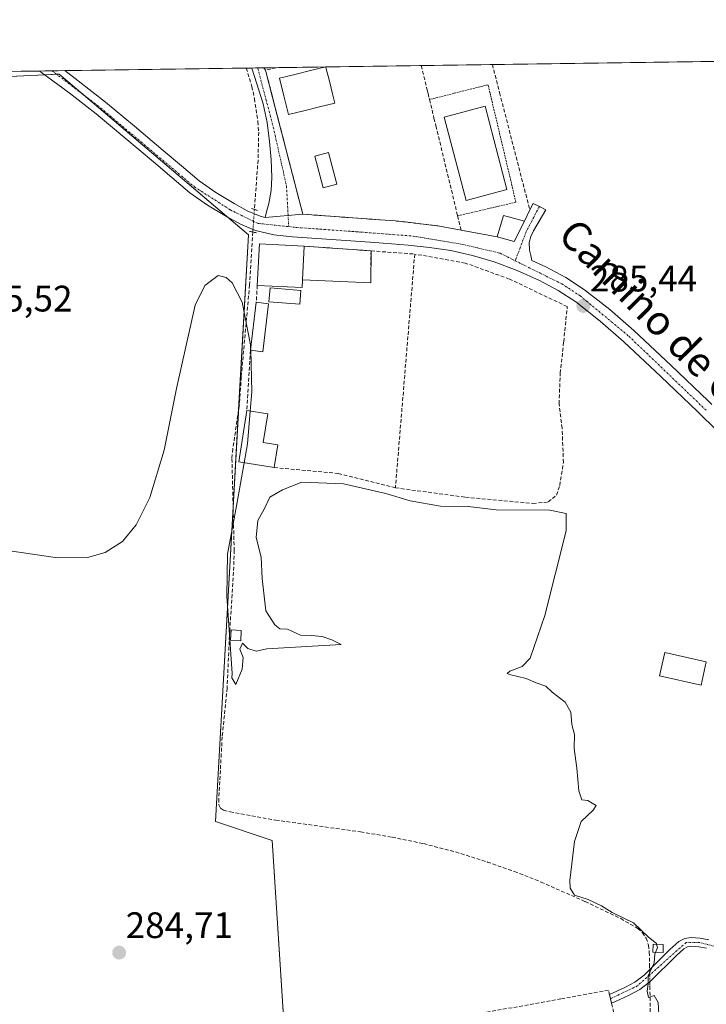
# Model space of a CAD drawing. Units: metres. Extents: x 597821 to 601297, y 4685164 to 4687526.
# Drawn here: x 600277 to 600463, y 4687259 to 4687526 of the extents above; entities that cross this region are included whole.
import ezdxf
from ezdxf.enums import TextEntityAlignment as Align

# ---------------------------------------------------------------- set-up
doc = ezdxf.new("R2010")
doc.units = ezdxf.units.M
doc.header["$MEASUREMENT"] = 0
for name, pattern in [('TRAZO_Y_PUNTO', [1, 0.5, -0.25, 0, -0.25]), ('TRAZOS', [0.75, 0.5, -0.25]), ('TRAZOS2', [0.375, 0.25, -0.125]), ('TRAZOSX2', [1.5, 1, -0.5])]:
    doc.linetypes.add(name, pattern=pattern)
for name, color, linetype, lineweight in [('Alambrada', 19, 'TRAZOS', 0), ('Camino', 19, 'Continuous', 0), ('Camino Cxs', 19, 'Continuous', 0), ('Camino eje', 39, 'TRAZO_Y_PUNTO', 13), ('Carátula', 7, 'Continuous', 5), ('Comarca CxS', 133, 'Continuous', 0), ('Comunidad Autónoma CxS', 142, 'Continuous', 0), ('Corriente artificial lineal', 5, 'TRAZOSX2', 13), ('Corriente artificial lineal oculto', 135, 'TRAZO_Y_PUNTO', 13), ('Cultivos herbáceos CxS', 92, 'Continuous', 0), ('Curva de nivel normal', 36, 'Continuous', 0), ('Edificación', 1, 'Continuous', 13), ('Edificación Cxs', 1, 'Continuous', 13), ('Edificación ligera', 1, 'Continuous', 0), ('Edificación ligera Cxs', 1, 'Continuous', 0), ('Huerta', 92, 'Continuous', 0), ('Huerta CxS', 92, 'Continuous', 0), ('Municipio CxS', 142, 'Continuous', 0), ('Muro lineal', 1, 'TRAZOSX2', 13), ('Piscina', 142, 'Continuous', 0), ('Piscina CxS', 142, 'Continuous', 0), ('Pista deportiva', 19, 'Continuous', 0), ('Pista deportiva Cxs', 19, 'Continuous', 0), ('Pista no pavimentada', 254, 'Continuous', 13), ('Pista no pavimentada Cxs', 254, 'Continuous', 0), ('Pista pavimentada eje', 135, 'TRAZO_Y_PUNTO', 0), ('Provincia CxS', 1, 'Continuous', 0), ('Puente lineal', 2, 'TRAZOS2', 0), ('Punto de cota en terreno', 7, 'Continuous', 0), ('Rótulo de punto de cota en terreno', 19, 'Continuous', 0), ('Texto cartográfico', 19, 'Continuous', 0)]:
    doc.layers.add(name, color=color, linetype=linetype, lineweight=lineweight)
doc.styles.add('Arial', font='txt', dxfattribs={"height": 0.2})

# ---------------------------------------------------------------- blocks, each defined once
blk = doc.blocks.new('*U150')
at = {"layer": 'Huerta CxS', "color": 92, "linetype": 'Continuous', "lineweight": 0}
for points in [[(600352.93, 4687183.68, 285.14), (600345.22, 4687303.19, 284.78), (600329.8, 4687308.33, 284.68), (600338.8, 4687467.66, 285.26), (600287.4, 4687511.35, 285.29), (600260.41, 4687510.07, 285.26)], [(599309.97, 4687498.37, 284.12), (600512.45, 4687515.45, 285.99), (600512.45, 4687515.45, 285.99), (600521.02, 4687453.79, 285.87), (600512.55, 4687367, 285.4), (600537.95, 4687345.84, 285.68), (600578.17, 4687328.9, 286.04), (600618.38, 4687322.55, 286.04), (600641.67, 4687333.14, 286.05), (600688.24, 4687218.84, 285.98)]]:
    blk.add_polyline3d(points, dxfattribs=at)
blk = doc.blocks.new('*U171')
at = {"layer": 'Cultivos herbáceos CxS', "color": 92, "linetype": 'Continuous', "lineweight": 0}
blk.add_polyline3d([(600260.41, 4687510.07, 285.26), (600287.4, 4687511.35, 285.29), (600338.8, 4687467.66, 285.26), (600329.8, 4687308.33, 284.68), (600345.22, 4687303.19, 284.78), (600352.93, 4687183.68, 285.14)], dxfattribs=at)
blk = doc.blocks.new('5PATER')
at = {"layer": 'Carátula', "linetype": 'Continuous', "lineweight": 5}
h = blk.add_hatch(color=250, dxfattribs=at)
edge = h.paths.add_edge_path()
edge.add_ellipse((0, 0.01), major_axis=(-1.33, -1.34), ratio=0.999422, start_angle=0, end_angle=360)

msp = doc.modelspace()

# ---------------------------------------------------------------- linework, layer by layer
at = {"layer": 'Alambrada', "color": 19, "linetype": 'TRAZOS', "lineweight": 0}
msp.add_polyline3d([(600395.59, 4687472.84, 287.63), (600411.41, 4687476.55, 285.33), (600404.37, 4687506.26, 285.37), (600403.85, 4687508.47, 285.31), (600394.56, 4687506.12, 285.3), (600387.96, 4687504.46, 289.55)], dxfattribs=at)
at = {"layer": 'Camino', "color": 19, "linetype": 'Continuous', "lineweight": 0}
for points in [[(600339.71, 4687513, 285.41), (600342.95, 4687513.04, 285.52)], [(600343.3, 4687472.44, 285.33), (600343.81, 4687474.33, 285.35), (600344.33, 4687476.23, 285.41), (600344.98, 4687479.72, 285.41), (600345.17, 4687483.27, 285.24), (600344.96, 4687488.17, 285.17), (600344.46, 4687493.06, 285.37), (600343.83, 4687498.19, 285.32), (600342.8, 4687503.24, 285.32), (600341.63, 4687506.96, 285.31), (600340.43, 4687510.66, 285.37), (600339.71, 4687513, 285.41)], [(600342.95, 4687513.04, 285.52), (600343.44, 4687512.38, 285.49)], [(600343.44, 4687512.38, 285.49), (600345.23, 4687505.42, 285.52), (600345.34, 4687504.98, 285.52), (600345.41, 4687504.73, 285.52)], [(600345.41, 4687504.73, 285.52), (600350.21, 4687486.15, 285.4)], [(600350.21, 4687486.15, 285.4), (600353.55, 4687473.28, 285.59)], [(600343.3, 4687472.44, 285.33), (600353.55, 4687473.28, 285.59)], [(600437.37, 4687259.04, 284.81), (600436.82, 4687261.41, 284.79), (600440.97, 4687263.24, 284.8), (600443.74, 4687264.71, 284.81), (600446.22, 4687266.63, 284.8), (600448.64, 4687269.02, 284.91), (600451.02, 4687271.43, 285.07), (600453.25, 4687273.63, 285.09), (600455.63, 4687275.78, 285.08), (600457.24, 4687276.62, 285.08), (600459.02, 4687276.87, 285.09), (600461.39, 4687276.71, 285.1), (600463.75, 4687276.23, 285.11)], [(600463.13, 4687273.92, 285.1), (600461.07, 4687274.33, 285.1), (600459.11, 4687274.47, 285.09), (600457.98, 4687274.31, 285.09), (600457, 4687273.8, 285.09), (600454.9, 4687271.89, 285.09), (600452.71, 4687269.74, 285.1), (600450.33, 4687267.33, 285.03), (600447.8, 4687264.83, 284.91), (600445.04, 4687262.7, 284.84), (600442.02, 4687261.08, 284.82), (600438.45, 4687259.51, 284.81), (600437.37, 4687259.04, 284.81)]]:
    msp.add_polyline3d(points, dxfattribs=at)
at = {"layer": 'Camino Cxs', "color": 19, "linetype": 'Continuous', "lineweight": 0}
msp.add_polyline3d([(600353.55, 4687473.28, 285.59), (600343.3, 4687472.44, 285.33), (600343.81, 4687474.33, 285.35), (600344.33, 4687476.23, 285.41), (600344.98, 4687479.72, 285.41), (600345.17, 4687483.27, 285.24), (600344.96, 4687488.17, 285.17), (600344.46, 4687493.06, 285.37), (600343.83, 4687498.19, 285.32), (600342.8, 4687503.24, 285.32), (600341.63, 4687506.96, 285.31), (600340.43, 4687510.66, 285.37), (600339.71, 4687513, 285.41), (600342.95, 4687513.04, 285.52), (600343.44, 4687512.38, 285.49), (600345.34, 4687504.98, 285.52), (600350.21, 4687486.15, 285.4), (600353.55, 4687473.28, 285.59)], close=True, dxfattribs=at)
msp.add_polyline3d([(600463.13, 4687273.92, 285.1), (600461.07, 4687274.33, 285.1), (600459.11, 4687274.47, 285.09), (600457.98, 4687274.31, 285.09), (600457, 4687273.8, 285.09), (600454.9, 4687271.89, 285.09), (600452.71, 4687269.74, 285.1), (600450.33, 4687267.33, 285.03), (600447.8, 4687264.83, 284.91), (600445.04, 4687262.7, 284.84), (600442.02, 4687261.08, 284.82), (600438.45, 4687259.51, 284.81), (600437.37, 4687259.04, 284.81), (600436.82, 4687261.41, 284.79), (600440.97, 4687263.24, 284.8), (600443.74, 4687264.71, 284.81), (600446.22, 4687266.63, 284.8), (600448.64, 4687269.02, 284.91), (600451.02, 4687271.43, 285.07), (600453.25, 4687273.63, 285.09), (600455.63, 4687275.78, 285.08), (600457.24, 4687276.62, 285.08), (600459.02, 4687276.87, 285.09), (600461.39, 4687276.71, 285.1), (600463.75, 4687276.23, 285.11)], dxfattribs=at)
at = {"layer": 'Camino eje', "color": 39, "linetype": 'TRAZO_Y_PUNTO', "lineweight": 13}
for points in [[(600341.3, 4687513.02, 285.57), (600345.53, 4687496.96, 285.5), (600349.11, 4687480.95, 285.48), (600349.73, 4687469.91, 285.63)], [(600514.77, 4687368.32, 285.52), (600511.46, 4687365.18, 285.32), (600496.63, 4687360.28, 285.1), (600493.97, 4687357.5, 285.11), (600492.24, 4687354.43, 285.1), (600491, 4687349.11, 285.16), (600490.77, 4687328.82, 285.19), (600487.39, 4687307.22, 285.26), (600482.23, 4687288.19, 285.03), (600475.64, 4687274.18, 285.12), (600473.47, 4687273.28, 285.11), (600469.53, 4687273.37, 285.11), (600461.23, 4687275.52, 285.1), (600457.61, 4687275.47, 285.09), (600444.39, 4687263.71, 284.83), (600437.1, 4687260.23, 284.8)]]:
    msp.add_polyline3d(points, dxfattribs=at)
at = {"layer": 'Comarca CxS', "color": 133, "linetype": 'Continuous', "lineweight": 0}
msp.add_polyline3d([(601296.71, 4685212.97, 284.8), (597862.84, 4685164.19, 390.18), (597830.57, 4687477.35, 284.65), (601263.3, 4687526.12, 287.43), (601296.71, 4685212.97, 284.8)], close=True, dxfattribs=at)
msp.add_polyline3d([(601296.71, 4685212.97, 284.8), (597862.84, 4685164.19, 390.18), (597830.57, 4687477.35, 284.65), (601263.3, 4687526.12, 287.43), (601296.71, 4685212.97, 284.8)], close=True, dxfattribs=at)
at = {"layer": 'Comunidad Autónoma CxS', "color": 142, "linetype": 'Continuous', "lineweight": 0}
msp.add_polyline3d([(601296.71, 4685212.97, 284.8), (597862.84, 4685164.19, 390.18), (597830.57, 4687477.35, 284.65), (601263.3, 4687526.12, 287.43), (601296.71, 4685212.97, 284.8)], close=True, dxfattribs=at)
msp.add_polyline3d([(601296.71, 4685212.97, 284.8), (597862.84, 4685164.19, 390.18), (597830.57, 4687477.35, 284.65), (601263.3, 4687526.12, 287.43), (601296.71, 4685212.97, 284.8)], close=True, dxfattribs=at)
at = {"layer": 'Corriente artificial lineal', "color": 5, "linetype": 'TRAZOSX2', "lineweight": 13}
for points in [[(600338.2, 4687512.98, 285.26), (600339.73, 4687507.97, 285.23), (600340.41, 4687504.69, 285.21), (600341.35, 4687498.47, 285.09), (600341.58, 4687495.56, 285.09), (600341.39, 4687488.01, 285.05), (600340.41, 4687474.61, 285.23)], [(600339.97, 4687468.45, 285.33), (600339.09, 4687454.09, 285.16), (600336.85, 4687429.13, 285.01), (600336.33, 4687421.64, 285), (600334.54, 4687409.54, 284.97), (600334.3, 4687406.89, 284.97), (600334.92, 4687382.02, 284.95), (600334.74, 4687376.04, 284.93), (600333.71, 4687360.26, 284.97), (600333, 4687344.58, 284.87), (600331.66, 4687331.33, 284.91), (600331.4, 4687326.69, 284.91), (600330.75, 4687314.53, 284.87), (600330.76, 4687312.9, 284.84), (600331.18, 4687311.99, 284.81), (600332.04, 4687311.43, 284.78), (600333.8, 4687311, 284.77), (600346.19, 4687308.74, 284.8), (600369.23, 4687305.54, 284.72), (600377.8, 4687304.09, 284.78), (600386.32, 4687302.34, 284.74), (600395.05, 4687300.08, 284.7), (600403.66, 4687297.35, 284.75), (600411.01, 4687294.76, 284.74), (600418.25, 4687291.91, 284.8), (600430.22, 4687286.6, 284.89), (600439.88, 4687281.99, 284.94), (600444.49, 4687279.3, 284.91), (600445.82, 4687278.16, 284.93), (600446.79, 4687276.68, 284.9), (600447.41, 4687274.78, 284.86), (600447.63, 4687272.84, 284.83), (600447.69, 4687269.53, 284.85), (600447.71, 4687268.1, 284.86)], [(600447.76, 4687264.8, 284.91), (600447.78, 4687263.63, 284.92), (600448.07, 4687248, 285.09), (600448.52, 4687244.55, 285.01), (600449.31, 4687242.45, 284.97), (600453.05, 4687237.12, 285.04)]]:
    msp.add_polyline3d(points, dxfattribs=at)
at = {"layer": 'Corriente artificial lineal oculto', "color": 135, "linetype": 'TRAZO_Y_PUNTO', "lineweight": 13}
for points in [[(600340.41, 4687474.61, 285.23), (600339.97, 4687468.46, 285.33), (600339.97, 4687468.45, 285.33)], [(600447.71, 4687268.1, 284.86), (600447.76, 4687264.8, 284.91)]]:
    msp.add_polyline3d(points, dxfattribs=at)
at = {"layer": 'Cultivos herbáceos CxS', "color": 92, "linetype": 'Continuous', "lineweight": 0}
msp.add_polyline3d([(600352.85, 4687184.95, 285.06), (600345.22, 4687303.19, 284.78), (600329.8, 4687308.33, 284.68), (600334.63, 4687393.78, 284.95), (600336.12, 4687420.21, 285.02), (600338.8, 4687467.66, 285.26), (600332.91, 4687472.67, 285.25), (600294.42, 4687505.39, 285.21), (600287.4, 4687511.35, 285.29), (600286.66, 4687511.32, 285.3), (600283.49, 4687511.17, 285.23), (600260.41, 4687510.07, 285.26)], dxfattribs=at)
at = {"layer": 'Curva de nivel normal', "color": 36, "linetype": 'Continuous', "lineweight": 0}
for points in [[(600267.74, 4687382.75, 285), (600286.94, 4687379.98, 285), (600295.13, 4687380.1, 285), (600299.92, 4687381.37, 285), (600304.61, 4687384.4, 285), (600308.3, 4687388.93, 285), (600311.97, 4687396.34, 285), (600315.89, 4687409.2, 285), (600319.28, 4687425.97, 285), (600324.28, 4687448.58, 285), (600326.91, 4687453.95, 285), (600330.59, 4687456.61, 285), (600332.7, 4687456.13, 285), (600334.36, 4687454.67, 285), (600337.07, 4687449.4, 285), (600339.37, 4687437.77, 285), (600339.39, 4687436.88, 285)], [(600339.41, 4687436.34, 285), (600339.72, 4687425.01, 285), (600339.29, 4687419.83, 285)], [(600339.39, 4687436.88, 285), (600339.41, 4687436.34, 285)], [(600339.29, 4687419.83, 285), (600338.56, 4687410.89, 285), (600337.65, 4687405.77, 285)], [(600337.65, 4687405.77, 285), (600335.66, 4687394.56, 285), (600333.14, 4687380.92, 285), (600332.96, 4687369.53, 285), (600334.38, 4687348.59, 285), (600334.3, 4687347.36, 285), (600335.4, 4687345.57, 285), (600337.12, 4687349.73, 285), (600337.38, 4687352.88, 285), (600336.42, 4687355.14, 285), (600337.13, 4687356.8, 285), (600338.64, 4687355.36, 285), (600340.85, 4687354.61, 285), (600343.74, 4687355.28, 285), (600364, 4687356.39, 285), (600361.4, 4687357.7, 285), (600358.79, 4687358.6, 285), (600355.91, 4687358.88, 285), (600352.88, 4687358.93, 285), (600349.42, 4687360.58, 285), (600347.3, 4687360.68, 285), (600345.92, 4687361.78, 285), (600343.51, 4687365.53, 285), (600342.52, 4687374.37, 285), (600342.24, 4687380.14, 285), (600340.89, 4687385.46, 285), (600341.31, 4687390.1, 285), (600343.09, 4687393.22, 285), (600344.55, 4687396.41, 285), (600348.06, 4687398.46, 285), (600353.26, 4687400.49, 285), (600364.58, 4687400.03, 285), (600376.1, 4687397.42, 285), (600382.68, 4687395.46, 285), (600390.94, 4687393.99, 285), (600398.47, 4687393.91, 285), (600406.06, 4687392.96, 285), (600420.64, 4687392.88, 285), (600425.08, 4687391.98, 285), (600425.08, 4687387.3, 285), (600419.3, 4687364.33, 285), (600415.26, 4687352.69, 285), (600413.14, 4687350.47, 285), (600409.72, 4687349.22, 285), (600409.02, 4687348.59, 285), (600409.63, 4687348.28, 285), (600414.24, 4687347.16, 285), (600416.95, 4687346, 285), (600419.52, 4687345.1, 285), (600421.23, 4687343.47, 285), (600424.78, 4687340.78, 285), (600426.33, 4687338.05, 285), (600426.58, 4687334.66, 285), (600427.35, 4687332, 285), (600427.25, 4687328.16, 285), (600427.92, 4687322.85, 285), (600428.47, 4687316.64, 285), (600429.31, 4687314.26, 285), (600430.91, 4687314.08, 285), (600432.13, 4687313.37, 285), (600433.24, 4687312.74, 285), (600432.42, 4687311.41, 285), (600429.15, 4687308.32, 285), (600427.35, 4687302.95, 285), (600426.05, 4687292.37, 285), (600426.13, 4687290.21, 285), (600427.34, 4687288.36, 285), (600431.05, 4687287.19, 285), (600434.66, 4687285.46, 285), (600437.54, 4687283.63, 285), (600443.36, 4687280.86, 285), (600447.38, 4687276.96, 285), (600449.56, 4687275.23, 285), (600449.63, 4687274.98, 285)], [(600449.63, 4687274.98, 285), (600449.87, 4687274.14, 285), (600449.34, 4687272.82, 285)], [(600449.34, 4687272.82, 285), (600449.15, 4687272.34, 285), (600448.93, 4687269.94, 285), (600447.32, 4687266.41, 285), (600447.35, 4687264.27, 285), (600447.08, 4687262.25, 285), (600447.4, 4687260.52, 285), (600448.94, 4687261.08, 285), (600450.07, 4687259.22, 285), (600450.36, 4687252.67, 285), (600449.72, 4687247.2, 285), (600448.87, 4687236.24, 285), (600444.05, 4687230.52, 285), (600437.49, 4687224.67, 285), (600433.12, 4687220.15, 285), (600427.53, 4687215.27, 285), (600422.72, 4687210.61, 285), (600421.01, 4687209.25, 285), (600412.23, 4687201.61, 285), (600405.45, 4687196.92, 285), (600400.76, 4687195.13, 285), (600396.68, 4687198.21, 285), (600392.3, 4687197.95, 285)]]:
    msp.add_polyline3d(points, dxfattribs=at)
at = {"layer": 'Edificación', "color": 1, "linetype": 'Continuous', "lineweight": 13}
for points in [[(600353.86, 4687501.41, 289.64), (600349.67, 4687500.37, 289.24), (600349.04, 4687502.92, 289.23), (600348.4, 4687505.47, 289.53), (600347.2, 4687510.28, 288.8), (600351.41, 4687511.28, 288.85), (600355.61, 4687512.28, 289.36), (600359.82, 4687513.28, 288.47), (600359.84, 4687513.17, 288.58), (600360.78, 4687509.42, 289.71), (600361.71, 4687505.66, 289.77), (600362.25, 4687503.48, 289.37), (600358.06, 4687502.44, 289.63), (600353.86, 4687501.41, 289.64)], [(600341.19, 4687453.95, 287.13), (600341.76, 4687465.21, 287.59), (600353.94, 4687464.63, 290.01)], [(600353.47, 4687455.51, 288.64), (600353.94, 4687464.62, 290.04), (600353.94, 4687464.63, 290.01)], [(600353.47, 4687455.51, 288.64), (600353.47, 4687455.5, 288.63), (600353.36, 4687453.39, 286.48), (600341.19, 4687453.95, 287.13)], [(600345.8, 4687404.48, 288.62), (600336.14, 4687406.01, 286.36), (600338.35, 4687419.98, 287.49)], [(600338.35, 4687419.98, 287.49), (600344.05, 4687419.08, 288.64), (600342.82, 4687411.33, 288.93), (600346.78, 4687410.69, 287.49)], [(600346.78, 4687410.69, 287.49), (600345.8, 4687404.48, 288.62)]]:
    msp.add_polyline3d(points, dxfattribs=at)
at = {"layer": 'Edificación Cxs', "color": 1, "linetype": 'Continuous', "lineweight": 13}
for points in [[(600353.86, 4687501.41, 289.64), (600349.67, 4687500.37, 289.24), (600349.04, 4687502.92, 289.23), (600348.4, 4687505.47, 289.53), (600347.2, 4687510.28, 288.8), (600351.41, 4687511.28, 288.85), (600355.61, 4687512.28, 289.36), (600359.82, 4687513.28, 288.47), (600359.84, 4687513.17, 288.58), (600360.78, 4687509.42, 289.71), (600361.71, 4687505.66, 289.77), (600362.25, 4687503.48, 289.37), (600358.06, 4687502.44, 289.63), (600353.86, 4687501.41, 289.64)], [(600353.94, 4687464.63, 290.01), (600353.94, 4687464.62, 290.04), (600353.47, 4687455.51, 288.64), (600353.47, 4687455.5, 288.63), (600353.36, 4687453.39, 286.48), (600341.19, 4687453.95, 287.13), (600341.76, 4687465.21, 287.59), (600353.94, 4687464.63, 290.01)], [(600346.78, 4687410.69, 287.49), (600345.8, 4687404.48, 288.62), (600336.14, 4687406.01, 286.36), (600338.35, 4687419.98, 287.49), (600344.05, 4687419.08, 288.64), (600342.82, 4687411.33, 288.93), (600346.78, 4687410.69, 287.49)]]:
    msp.add_polyline3d(points, close=True, dxfattribs=at)
at = {"layer": 'Edificación ligera', "color": 1, "linetype": 'Continuous', "lineweight": 0}
for points in [[(600406.35, 4687467.14, 288.59), (600408.01, 4687472.96, 287.48), (600413.71, 4687471.43, 288.78)], [(600413.71, 4687471.43, 288.78), (600410.96, 4687465.92, 287.97), (600406.35, 4687467.14, 288.59)], [(600339.33, 4687436.35, 287.46), (600340.91, 4687449.37, 286.74)], [(600344.27, 4687448.96, 287.79), (600342.69, 4687435.94, 288.01), (600339.33, 4687436.35, 287.46)], [(600340.91, 4687449.37, 286.74), (600344.27, 4687448.96, 287.79)], [(600336.85, 4687360.24, 289.86), (600336.71, 4687357.44, 289.53), (600333.94, 4687357.58, 287.93), (600334.08, 4687360.39, 288.31), (600336.85, 4687360.24, 289.86)], [(600451.39, 4687274.94, 286.01), (600451.35, 4687272.76, 286.66), (600448.59, 4687272.84, 285.31), (600448.64, 4687275.01, 285.23), (600451.39, 4687274.94, 286.01)]]:
    msp.add_polyline3d(points, dxfattribs=at)
at = {"layer": 'Edificación ligera Cxs', "color": 1, "linetype": 'Continuous', "lineweight": 0}
for points in [[(600413.71, 4687471.43, 288.78), (600410.96, 4687465.92, 287.97), (600406.35, 4687467.14, 288.59), (600408.01, 4687472.96, 287.48), (600413.71, 4687471.43, 288.78)], [(600344.27, 4687448.96, 287.79), (600342.69, 4687435.94, 288.01), (600339.33, 4687436.35, 287.46), (600340.91, 4687449.37, 286.74), (600344.27, 4687448.96, 287.79)], [(600336.85, 4687360.24, 289.86), (600336.71, 4687357.44, 289.53), (600333.94, 4687357.58, 287.93), (600334.08, 4687360.39, 288.31), (600336.85, 4687360.24, 289.86)], [(600451.39, 4687274.94, 286.01), (600451.35, 4687272.76, 286.66), (600448.59, 4687272.84, 285.31), (600448.64, 4687275.01, 285.23), (600451.39, 4687274.94, 286.01)]]:
    msp.add_polyline3d(points, close=True, dxfattribs=at)
at = {"layer": 'Huerta', "color": 92, "linetype": 'Continuous', "lineweight": 0}
for points in [[(600004.51, 4687508.24, 284.7), (600114.61, 4687509.8, 285.08), (600165.01, 4687510.52, 285), (600170, 4687510.59, 285.07), (600217.71, 4687511.27, 285.19), (600254.38, 4687511.79, 285.51), (600255.42, 4687511.8, 285.56), (600256.67, 4687511.82, 285.59), (600257.93, 4687511.84, 285.47), (600282.04, 4687512.18, 285.24), (600285.46, 4687512.23, 285.32), (600288.89, 4687512.28, 285.28), (600292.9, 4687512.33, 285.18), (600314.87, 4687512.65, 285.07), (600338.2, 4687512.98, 285.26), (600339.71, 4687513, 285.41), (600341.3, 4687513.02, 285.57), (600342.95, 4687513.04, 285.52), (600346.31, 4687513.09, 285.36), (600385.73, 4687513.65, 285.31), (600405.01, 4687513.93, 285.24), (600503.97, 4687515.33, 285.32), (600512.45, 4687515.45, 285.99)], [(600352.85, 4687184.95, 285.06), (600345.22, 4687303.19, 284.78), (600329.8, 4687308.33, 284.68), (600334.63, 4687393.78, 284.95), (600336.12, 4687420.21, 285.02), (600338.8, 4687467.66, 285.26), (600332.91, 4687472.67, 285.25), (600294.42, 4687505.39, 285.21), (600287.4, 4687511.35, 285.29), (600286.66, 4687511.32, 285.3), (600283.49, 4687511.17, 285.23), (600260.41, 4687510.07, 285.26)]]:
    msp.add_polyline3d(points, dxfattribs=at)
at = {"layer": 'Municipio CxS', "color": 142, "linetype": 'Continuous', "lineweight": 0}
msp.add_polyline3d([(597830.57, 4687477.35, 284.65), (601263.3, 4687526.12, 287.43)], dxfattribs=at)
msp.add_polyline3d([(597830.57, 4687477.35, 284.65), (601263.3, 4687526.12, 287.43)], dxfattribs=at)
at = {"layer": 'Muro lineal', "color": 1, "linetype": 'TRAZOSX2', "lineweight": 13}
for points in [[(600342.95, 4687513.04, 287.74), (600343.44, 4687512.38, 287.8)], [(600346.31, 4687513.09, 286.54), (600346.26, 4687513.08, 286.56), (600343.44, 4687512.38, 287.8)], [(600343.44, 4687512.38, 287.8), (600345.23, 4687505.42, 287.51), (600348.1, 4687494.3, 286.09), (600353.55, 4687473.28, 286.84), (600374.57, 4687471.76, 290.89)], [(600385.73, 4687513.65, 288.17), (600385.73, 4687513.64, 288.17), (600387.35, 4687506.98, 287.1), (600387.58, 4687506.03, 287.35), (600387.87, 4687504.78, 289.13), (600387.96, 4687504.46, 289.55), (600389.17, 4687499.37, 288.86), (600389.69, 4687497.28, 288.11), (600395.59, 4687472.84, 287.63), (600396.51, 4687468.98, 287.09)], [(600405.01, 4687513.93, 286.66), (600406.98, 4687506.3, 286.67), (600415.17, 4687474.5, 289.14), (600413.71, 4687471.43, 288.78)], [(600379, 4687471.44, 287.16), (600379.34, 4687471.43, 287.25), (600390.67, 4687470.08, 287.96), (600396.51, 4687468.98, 287.09)], [(600396.51, 4687468.98, 287.09), (600406.35, 4687467.14, 288.59)], [(600353.94, 4687464.63, 290.01), (600372.07, 4687463.33, 287.94)], [(600372.07, 4687463.33, 287.94), (600371.98, 4687454.69, 292.32)], [(600372.07, 4687463.33, 287.94), (600383.94, 4687462.46, 287.55)], [(600383.94, 4687462.46, 287.55), (600378.69, 4687398.98, 286.61)], [(600378.69, 4687398.98, 286.61), (600397.71, 4687396.42, 287.5), (600416.01, 4687394.76, 286.47), (600420.17, 4687395.14, 286.77), (600422.47, 4687397, 287.08), (600423.3, 4687399.62, 287.14), (600424.32, 4687405.88, 286.08), (600423.95, 4687415.17, 285.62), (600423.12, 4687421.83, 285.62), (600423.44, 4687430.08, 287.19), (600424.39, 4687438.65, 286.16), (600425.35, 4687448.19, 286.37), (600409.67, 4687455.67, 287.72), (600397.64, 4687460.03, 287.89), (600383.94, 4687462.46, 287.55)], [(600341.19, 4687453.95, 287.13), (600340.91, 4687449.37, 286.74)], [(600339.33, 4687436.35, 287.46), (600338.35, 4687419.98, 287.49)], [(600345.8, 4687404.48, 288.62), (600363.21, 4687402.88, 288.1), (600378.69, 4687398.98, 286.61)], [(600443.09, 4687234.56, 289.61), (600437.55, 4687258.28, 284.85), (600436.54, 4687262.53, 285.96), (600423.65, 4687260.19, 286.54), (600386.24, 4687253.44, 286.98), (600380.23, 4687253.05, 285.89)]]:
    msp.add_polyline3d(points, dxfattribs=at)
at = {"layer": 'Piscina', "color": 142, "linetype": 'Continuous', "lineweight": 0}
for points in [[(600362.78, 4687481.44, 285.23), (600359.05, 4687480.48, 285.22), (600356.83, 4687489.05, 285.21), (600360.56, 4687490.02, 285.22), (600362.78, 4687481.44, 285.23)], [(600353.01, 4687452.6, 285.83), (600352.72, 4687448.82, 285.35), (600344.35, 4687449.47, 285.33), (600344.65, 4687453.25, 285.71), (600353.01, 4687452.6, 285.83)], [(600463.1, 4687351.69, 285.1), (600461.69, 4687345.36, 285.08), (600450.44, 4687347.88, 285.07), (600451.86, 4687354.21, 285.11), (600463.1, 4687351.69, 285.1)]]:
    msp.add_polyline3d(points, dxfattribs=at)
at = {"layer": 'Piscina CxS', "color": 142, "linetype": 'Continuous', "lineweight": 0}
for points in [[(600362.78, 4687481.44, 285.23), (600359.05, 4687480.48, 285.22), (600356.83, 4687489.05, 285.21), (600360.56, 4687490.02, 285.22), (600362.78, 4687481.44, 285.23)], [(600353.01, 4687452.6, 285.83), (600352.72, 4687448.82, 285.35), (600344.35, 4687449.47, 285.33), (600344.65, 4687453.25, 285.71), (600353.01, 4687452.6, 285.83)], [(600463.1, 4687351.69, 285.1), (600461.69, 4687345.36, 285.08), (600450.44, 4687347.88, 285.07), (600451.86, 4687354.21, 285.11), (600463.1, 4687351.69, 285.1)]]:
    msp.add_polyline3d(points, close=True, dxfattribs=at)
at = {"layer": 'Pista deportiva', "color": 19, "linetype": 'Continuous', "lineweight": 0}
for points in [[(600408.98, 4687479.98, 285.34), (600397.89, 4687477.05, 285.48), (600391.92, 4687499.67, 285.44), (600403.02, 4687502.6, 285.35), (600408.98, 4687479.98, 285.34)], [(600353.47, 4687455.51, 288.64), (600353.94, 4687464.62, 290.04), (600353.94, 4687464.63, 290.01)], [(600353.94, 4687464.63, 290.01), (600372.07, 4687463.33, 287.94)], [(600372.07, 4687463.33, 287.94), (600371.98, 4687454.69, 292.32)], [(600371.98, 4687454.69, 292.32), (600353.47, 4687455.51, 288.64)]]:
    msp.add_polyline3d(points, dxfattribs=at)
at = {"layer": 'Pista deportiva Cxs', "color": 19, "linetype": 'Continuous', "lineweight": 0}
for points in [[(600408.98, 4687479.98, 285.34), (600397.89, 4687477.05, 285.48), (600391.92, 4687499.67, 285.44), (600403.02, 4687502.6, 285.35), (600408.98, 4687479.98, 285.34)], [(600353.47, 4687455.51, 288.64), (600353.94, 4687464.62, 290.04), (600353.94, 4687464.63, 290.01), (600372.07, 4687463.33, 287.94), (600371.98, 4687454.69, 292.32), (600353.47, 4687455.51, 288.64)]]:
    msp.add_polyline3d(points, close=True, dxfattribs=at)
at = {"layer": 'Pista no pavimentada', "color": 254, "linetype": 'Continuous', "lineweight": 13}
for points in [[(600282.04, 4687512.18, 285.24), (600288.89, 4687512.28, 285.28)], [(600471.53, 4687409.11, 285.1), (600460.72, 4687419.71, 285.19), (600450.77, 4687429.24, 285.16), (600440.69, 4687438.65, 285.22), (600434.32, 4687444.23, 285.3), (600427.64, 4687449.47, 285.43), (600422.85, 4687452.61, 285.43), (600417.78, 4687455.29, 285.43), (600411.72, 4687458.04, 285.47), (600405.49, 4687460.35, 285.48), (600399.66, 4687462.12, 285.52), (600393.72, 4687463.42, 285.51), (600387.97, 4687464.29, 285.56), (600382.2, 4687464.89, 285.59), (600373.08, 4687465.58, 285.6), (600363.96, 4687466.24, 285.61), (600350.71, 4687467.14, 285.71), (600345.65, 4687467.7, 285.62), (600340.66, 4687468.86, 285.33), (600336.65, 4687470.56, 285.35), (600332.85, 4687472.7, 285.25), (600327.71, 4687475.71, 285.16), (600322.87, 4687479.1, 285.11), (600317.94, 4687483.29, 285.1), (600313.01, 4687487.49, 285.12), (600305.21, 4687494.02, 285.15), (600297.4, 4687500.54, 285.15), (600290.11, 4687506.3, 285.18), (600282.61, 4687511.81, 285.24), (600282.04, 4687512.18, 285.24)], [(600288.89, 4687512.28, 285.28), (600292.59, 4687509.55, 285.27), (600299.97, 4687503.71, 285.23), (600307.83, 4687497.16, 285.23), (600315.65, 4687490.61, 285.24), (600320.58, 4687486.4, 285.27), (600325.37, 4687482.34, 285.32), (600329.92, 4687479.15, 285.32), (600334.89, 4687476.24, 285.43), (600338.45, 4687474.23, 285.34), (600341.93, 4687472.76, 285.21), (600343.3, 4687472.44, 285.33)], [(600415.17, 4687474.5, 285.24), (600416.13, 4687476.24, 285.19), (600417.78, 4687475.39, 285.18), (600419.53, 4687474.5, 285.16), (600416.21, 4687468.74, 285.14), (600415.49, 4687467.22, 285.18), (600415.05, 4687465.6, 285.23), (600415.12, 4687463.56, 285.25), (600415.44, 4687462.12, 285.28), (600415.77, 4687460.69, 285.33), (600419.58, 4687458.96, 285.35), (600424.93, 4687456.13, 285.28), (600430.02, 4687452.79, 285.26), (600436.93, 4687447.38, 285.24), (600443.43, 4687441.68, 285.25), (600453.58, 4687432.21, 285.23), (600463.57, 4687422.64, 285.24), (600464.62, 4687421.61, 285.23)], [(600343.3, 4687472.44, 285.33), (600353.55, 4687473.28, 285.59)], [(600353.55, 4687473.28, 285.59), (600374.57, 4687471.76, 285.48)], [(600413.71, 4687471.43, 285.26), (600415.17, 4687474.5, 285.24)], [(600374.57, 4687471.76, 285.48), (600378.69, 4687471.5, 285.47), (600379.28, 4687471.43, 285.47)], [(600379.28, 4687471.43, 285.47), (600380.6, 4687471.28, 285.46)], [(600380.6, 4687471.28, 285.46), (600390.67, 4687470.08, 285.45), (600396.51, 4687468.98, 285.38)], [(600406.35, 4687467.14, 285.4), (600410.96, 4687465.92, 285.4), (600413.71, 4687471.43, 285.26)], [(600396.51, 4687468.98, 285.38), (600406.35, 4687467.14, 285.4)]]:
    msp.add_polyline3d(points, dxfattribs=at)
at = {"layer": 'Pista no pavimentada Cxs', "color": 254, "linetype": 'Continuous', "lineweight": 0}
msp.add_polyline3d([(600471.53, 4687409.11, 285.1), (600460.72, 4687419.71, 285.19), (600450.77, 4687429.24, 285.16), (600440.69, 4687438.65, 285.22), (600434.32, 4687444.23, 285.3), (600427.64, 4687449.47, 285.43), (600422.85, 4687452.61, 285.43), (600417.78, 4687455.29, 285.43), (600411.72, 4687458.04, 285.47), (600405.49, 4687460.35, 285.48), (600399.66, 4687462.12, 285.52), (600393.72, 4687463.42, 285.51), (600387.97, 4687464.29, 285.56), (600382.2, 4687464.89, 285.59), (600373.08, 4687465.58, 285.6), (600363.96, 4687466.24, 285.61), (600350.71, 4687467.14, 285.71), (600345.65, 4687467.7, 285.62), (600340.66, 4687468.86, 285.33), (600336.65, 4687470.56, 285.35), (600332.85, 4687472.7, 285.25), (600327.71, 4687475.71, 285.16), (600322.87, 4687479.1, 285.11), (600317.94, 4687483.29, 285.1), (600313.01, 4687487.49, 285.12), (600305.21, 4687494.02, 285.15), (600297.4, 4687500.54, 285.15), (600290.11, 4687506.3, 285.18), (600282.61, 4687511.81, 285.24), (600282.04, 4687512.18, 285.24), (600288.89, 4687512.28, 285.28), (600292.59, 4687509.55, 285.27), (600299.97, 4687503.71, 285.23), (600307.83, 4687497.16, 285.23), (600315.65, 4687490.61, 285.24), (600320.58, 4687486.4, 285.27), (600325.37, 4687482.34, 285.32), (600329.92, 4687479.15, 285.32), (600334.89, 4687476.24, 285.43), (600338.45, 4687474.23, 285.34), (600341.93, 4687472.76, 285.21), (600343.3, 4687472.44, 285.33), (600343.3, 4687472.44, 285.33), (600353.55, 4687473.28, 285.59), (600374.57, 4687471.76, 285.48), (600378.69, 4687471.5, 285.47), (600380.6, 4687471.28, 285.46), (600390.67, 4687470.08, 285.45), (600396.51, 4687468.98, 285.38), (600406.35, 4687467.14, 285.4), (600410.96, 4687465.92, 285.4), (600413.71, 4687471.43, 285.26), (600415.17, 4687474.5, 285.24), (600416.13, 4687476.24, 285.19), (600417.78, 4687475.39, 285.18), (600419.53, 4687474.5, 285.16), (600416.21, 4687468.74, 285.14), (600415.49, 4687467.22, 285.18), (600415.05, 4687465.6, 285.23), (600415.12, 4687463.56, 285.25), (600415.44, 4687462.12, 285.28), (600415.77, 4687460.69, 285.33), (600419.58, 4687458.96, 285.35), (600424.93, 4687456.13, 285.28), (600430.02, 4687452.79, 285.26), (600436.93, 4687447.38, 285.24), (600443.43, 4687441.68, 285.25), (600453.58, 4687432.21, 285.23), (600463.57, 4687422.64, 285.24)], dxfattribs=at)
at = {"layer": 'Pista pavimentada eje', "color": 135, "linetype": 'TRAZO_Y_PUNTO', "lineweight": 0}
for points in [[(600285.46, 4687512.23, 285.32), (600298.69, 4687502.13, 285.21), (600324.12, 4687480.72, 285.22), (600333.87, 4687474.47, 285.35), (600341.3, 4687470.81, 285.26), (600349.73, 4687469.91, 285.63)], [(600417.78, 4687475.39, 285.18), (600414.19, 4687468.52, 285.22), (600411.24, 4687460.64, 285.45)], [(600349.73, 4687469.91, 285.63), (600351.62, 4687469.71, 285.63), (600368.16, 4687468.52, 285.58), (600383.63, 4687467.33, 285.57), (600396.99, 4687465.08, 285.46), (600407.18, 4687462.7, 285.47), (600411.24, 4687460.64, 285.45)], [(600411.24, 4687460.64, 285.45), (600413.75, 4687459.37, 285.41), (600423.89, 4687454.37, 285.37), (600428.83, 4687451.13, 285.36), (600442.06, 4687440.17, 285.28), (600463.11, 4687420, 285.24)]]:
    msp.add_polyline3d(points, dxfattribs=at)
at = {"layer": 'Provincia CxS', "color": 1, "linetype": 'Continuous', "lineweight": 0}
msp.add_polyline3d([(601296.71, 4685212.97, 284.8), (597862.84, 4685164.19, 390.18), (597830.57, 4687477.35, 284.65), (601263.3, 4687526.12, 287.43), (601296.71, 4685212.97, 284.8)], close=True, dxfattribs=at)
msp.add_polyline3d([(601296.71, 4685212.97, 284.8), (597862.84, 4685164.19, 390.18), (597830.57, 4687477.35, 284.65), (601263.3, 4687526.12, 287.43), (601296.71, 4685212.97, 284.8)], close=True, dxfattribs=at)
at = {"layer": 'Puente lineal', "color": 2, "linetype": 'TRAZOS2', "lineweight": 0}
for points in [[(600339.65, 4687474.88, 286.67), (600341.26, 4687474.3, 286.67)], [(600339.02, 4687468.68, 285.97), (600339.96, 4687468.45, 285.75), (600340.94, 4687468.23, 285.76)]]:
    msp.add_polyline3d(points, dxfattribs=at)

# ---------------------------------------------------------------- block references
at = {"layer": 'Cultivos herbáceos CxS', "color": 92, "linetype": 'Continuous', "lineweight": 0}
msp.add_blockref('*U171', (0, 0), dxfattribs=at)
at = {"layer": 'Huerta CxS', "color": 92, "linetype": 'Continuous', "lineweight": 0}
msp.add_blockref('*U150', (0, 0), dxfattribs=at)
at = {"layer": 'Punto de cota en terreno', "linetype": 'Continuous', "lineweight": 0}
for p in [(600429.72, 4687448.36, 285.44), (600303.68, 4687272.74, 284.71)]:
    msp.add_blockref('5PATER', p, dxfattribs=at)

# ---------------------------------------------------------------- texts
at = {"layer": 'Rótulo de punto de cota en terreno', "color": 19, "linetype": 'Continuous', "lineweight": 0, "style": 'Arial'}
for s, p in [('285,44', (600431.48, 4687450.12)), ('285,52', (600261.87, 4687444.68)), ('284,71', (600305.44, 4687274.5))]:
    msp.add_text(s, height=7, dxfattribs=at).set_placement(p, align=Align.BOTTOM_LEFT)
at = {"layer": 'Texto cartográfico', "color": 19, "linetype": 'Continuous', "lineweight": 0, "style": 'Arial'}
msp.add_text('Camino de Campo de Funes', height=8, rotation=-45.3322, dxfattribs=at).set_placement((600475.17, 4687419.51), align=Align.MIDDLE_CENTER)

doc.saveas('drawing.dxf')
